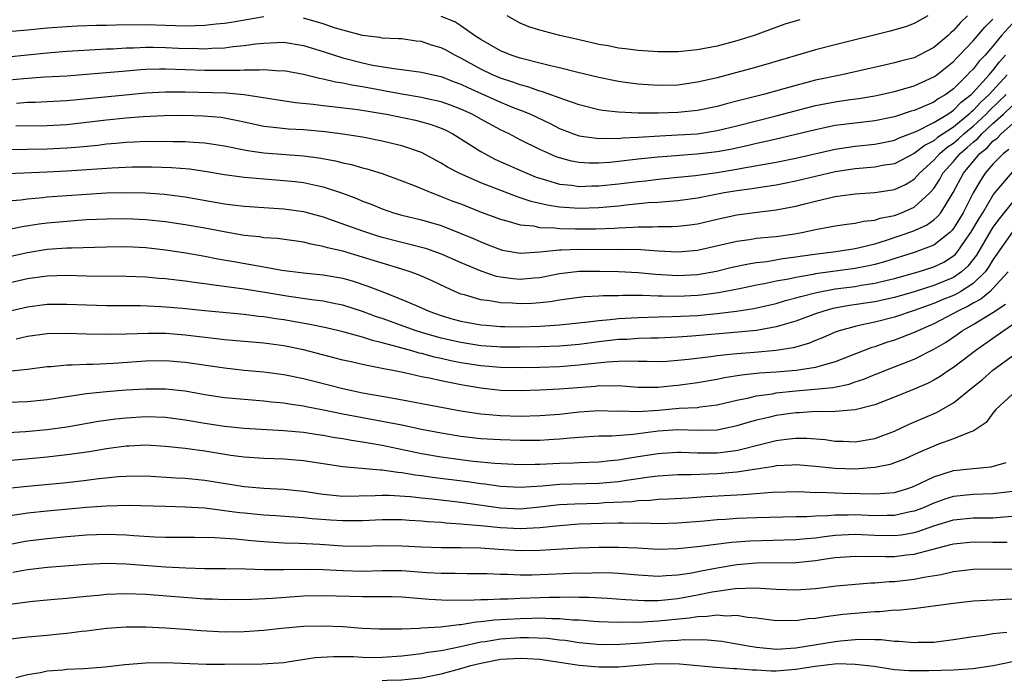
# Model space of a CAD drawing. Units: inches. Extents: x 2547022 to 2550000, y 1512000 to 1515000.
# Drawn here: x 2547526 to 2547626, y 1512800 to 1512867 of the extents above; entities that cross this region are included whole.
import ezdxf

# ---------------------------------------------------------------- set-up
doc = ezdxf.new("R2010")
doc.units = ezdxf.units.IN
doc.header["$MEASUREMENT"] = 0
doc.layers.add('LD25471512_2ft', color=112, linetype='Continuous')

msp = doc.modelspace()

# ---------------------------------------------------------------- linework, layer by layer
at = {"layer": 'LD25471512_2ft'}
for points, elevation in [([(2547622.422, 1512867), (2547621.694, 1512866.306), (2547621, 1512865.504), (2547620.723, 1512865.277), (2547620.439, 1512865), (2547619, 1512863.782), (2547617.526, 1512863), (2547617, 1512862.743), (2547615.612, 1512862.388), (2547615, 1512862.204), (2547614.007, 1512861.993), (2547609.66, 1512861), (2547607, 1512860.451), (2547606.245, 1512860.245), (2547605, 1512859.933), (2547601.711, 1512859), (2547599.534, 1512858.466), (2547599, 1512858.311), (2547597.944, 1512858.055), (2547597, 1512857.794), (2547595, 1512857.376), (2547593, 1512857.162), (2547591, 1512857.099), (2547589, 1512857.106), (2547587, 1512857.194), (2547585.377, 1512857.377), (2547585, 1512857.448), (2547583, 1512857.959), (2547581.553, 1512858.448), (2547579.286, 1512859.286), (2547579, 1512859.355), (2547577.794, 1512859.794), (2547577, 1512859.999), (2547576.272, 1512860.272), (2547575, 1512860.667), (2547574.212, 1512861), (2547573, 1512861.575), (2547571, 1512862.698), (2547570.375, 1512863), (2547569.491, 1512863.491), (2547569, 1512863.735), (2547568.019, 1512864.019), (2547567, 1512864.369), (2547566.433, 1512864.433), (2547565, 1512864.639), (2547564.671, 1512864.671), (2547563, 1512864.733), (2547562.777, 1512864.777), (2547561, 1512864.98), (2547559, 1512865.521), (2547558.245, 1512865.755), (2547557, 1512866.182), (2547555, 1512866.751)], 9998), ([(2547618.398, 1512867), (2547617, 1512866.205), (2547616.113, 1512865.887), (2547614.571, 1512865.429), (2547609, 1512864.054), (2547607, 1512863.533), (2547601.961, 1512862.039), (2547600.402, 1512861.598), (2547599, 1512861.222), (2547597, 1512860.71), (2547595, 1512860.247), (2547593, 1512859.952), (2547591, 1512859.902), (2547589, 1512860.056), (2547588.164, 1512860.164), (2547587, 1512860.338), (2547585, 1512860.734), (2547582.725, 1512861.276), (2547581, 1512861.708), (2547580.09, 1512861.91), (2547579, 1512862.197), (2547577.414, 1512862.586), (2547577, 1512862.705), (2547576.104, 1512863), (2547575, 1512863.436), (2547573, 1512864.592), (2547572.76, 1512864.76), (2547572.358, 1512865), (2547571, 1512865.976), (2547570.369, 1512866.369), (2547569, 1512866.909)], 10000), ([(2547605.398, 1512866.602), (2547603.871, 1512866.129), (2547600.749, 1512865), (2547599, 1512864.457), (2547597, 1512863.928), (2547595, 1512863.531), (2547593, 1512863.339), (2547591, 1512863.349), (2547589, 1512863.478), (2547587.655, 1512863.655), (2547587, 1512863.716), (2547585.93, 1512863.93), (2547585, 1512864.082), (2547583, 1512864.538), (2547581.031, 1512865), (2547579, 1512865.525), (2547577.876, 1512865.876), (2547577, 1512866.242), (2547575.685, 1512867)], 10002), ([(2547627, 1512866.216), (2547625.873, 1512865), (2547625, 1512863.92), (2547624.197, 1512863), (2547623.605, 1512862.395), (2547623, 1512861.59), (2547622.7, 1512861.3), (2547622.429, 1512861), (2547621, 1512859.586), (2547620.201, 1512859), (2547619.438, 1512858.562), (2547619, 1512858.236), (2547617.643, 1512857.643), (2547617, 1512857.382), (2547616.698, 1512857.302), (2547615, 1512856.749), (2547614.679, 1512856.679), (2547613, 1512856.328), (2547611, 1512856.1), (2547609, 1512855.844), (2547607, 1512855.425), (2547603.445, 1512854.555), (2547601.818, 1512854.182), (2547601, 1512854.021), (2547600.183, 1512853.817), (2547598.534, 1512853.466), (2547597, 1512853.181), (2547594.932, 1512852.931), (2547591, 1512852.634), (2547589, 1512852.422), (2547587, 1512852.188), (2547586.1, 1512852.1), (2547585, 1512852.028), (2547584.028, 1512852.028), (2547583, 1512852.101), (2547582.23, 1512852.23), (2547581, 1512852.57), (2547580.678, 1512852.678), (2547579.925, 1512853), (2547579, 1512853.423), (2547577, 1512854.414), (2547575.876, 1512855), (2547575, 1512855.427), (2547573, 1512856.509), (2547572.128, 1512857), (2547571, 1512857.526), (2547569.936, 1512857.936), (2547569, 1512858.269), (2547567.397, 1512858.603), (2547567, 1512858.701), (2547565, 1512859.025), (2547563.353, 1512859.353), (2547563, 1512859.403), (2547561, 1512859.774), (2547559.935, 1512859.934), (2547559, 1512860.146), (2547558.247, 1512860.247), (2547557, 1512860.571), (2547556.624, 1512860.624), (2547555, 1512861.037), (2547553, 1512861.39), (2547552.615, 1512861.385), (2547551, 1512861.511), (2547550.536, 1512861.464), (2547549, 1512861.488), (2547548.549, 1512861.451), (2547546.572, 1512861.427), (2547545, 1512861.435), (2547541, 1512861.586), (2547540.411, 1512861.589), (2547539, 1512861.538), (2547538.49, 1512861.51), (2547536.646, 1512861.354), (2547533, 1512861.028), (2547531, 1512860.88), (2547528.751, 1512860.751), (2547526.584, 1512860.584), (2547523, 1512860.241)], 9994), ([(2547551, 1512866.903), (2547547.676, 1512866.324), (2547547, 1512866.227), (2547546.156, 1512866.156), (2547545, 1512866.021), (2547544.029, 1512865.971), (2547543, 1512865.959), (2547542.025, 1512865.974), (2547541, 1512866.021), (2547539, 1512866.078), (2547535.963, 1512866.036), (2547535, 1512866.002), (2547534.005, 1512865.995), (2547532.061, 1512865.94), (2547531, 1512865.891), (2547529, 1512865.738), (2547527, 1512865.532), (2547525, 1512865.36)], 9998), ([(2547525, 1512862.815), (2547529, 1512863.245), (2547531, 1512863.408), (2547535, 1512863.629), (2547535.653, 1512863.653), (2547537, 1512863.742), (2547537.755, 1512863.755), (2547539, 1512863.82), (2547539.794, 1512863.793), (2547541, 1512863.787), (2547543, 1512863.691), (2547543.698, 1512863.698), (2547545, 1512863.656), (2547545.709, 1512863.709), (2547547, 1512863.747), (2547547.864, 1512863.864), (2547549, 1512863.962), (2547550.139, 1512864.139), (2547551, 1512864.227), (2547552.293, 1512864.293), (2547553, 1512864.303), (2547555, 1512863.98), (2547557, 1512863.375), (2547559, 1512862.722), (2547561, 1512862.206), (2547562.003, 1512861.996), (2547564.405, 1512861.595), (2547565, 1512861.542), (2547567, 1512861.281), (2547568.179, 1512861), (2547569, 1512860.832), (2547570.298, 1512860.299), (2547571, 1512860.048), (2547571.696, 1512859.697), (2547575, 1512858.224), (2547576.307, 1512857.694), (2547577.316, 1512857.316), (2547578.039, 1512857), (2547580.045, 1512856.045), (2547581, 1512855.559), (2547582.424, 1512855), (2547583, 1512854.8), (2547583.217, 1512854.782), (2547585, 1512854.522), (2547585.446, 1512854.554), (2547587, 1512854.543), (2547587.41, 1512854.591), (2547589, 1512854.673), (2547591.184, 1512854.816), (2547593, 1512854.894), (2547595, 1512855.022), (2547597, 1512855.332), (2547599, 1512855.809), (2547603, 1512856.821), (2547607, 1512857.873), (2547609, 1512858.274), (2547610.499, 1512858.499), (2547611.388, 1512858.612), (2547613, 1512858.87), (2547615, 1512859.301), (2547617, 1512859.882), (2547619, 1512860.788), (2547619.291, 1512861), (2547621, 1512862.358), (2547621.305, 1512862.695), (2547621.619, 1512863), (2547623, 1512864.453), (2547624.16, 1512865.84), (2547625, 1512866.649)], 9996), ([(2547525.868, 1512858.132), (2547527, 1512858.223), (2547527.765, 1512858.235), (2547529, 1512858.286), (2547531, 1512858.392), (2547535.184, 1512858.816), (2547539, 1512859.177), (2547541, 1512859.287), (2547543, 1512859.274), (2547547.155, 1512859.155), (2547549, 1512858.995), (2547551.361, 1512858.638), (2547554.188, 1512858.188), (2547555.978, 1512858.023), (2547557, 1512857.883), (2547558.234, 1512857.766), (2547560.525, 1512857.475), (2547563.442, 1512857), (2547566.383, 1512856.383), (2547567, 1512856.234), (2547567.96, 1512855.961), (2547569, 1512855.573), (2547569.398, 1512855.398), (2547570.168, 1512855), (2547573, 1512853.219), (2547573.388, 1512853), (2547574.445, 1512852.445), (2547577.201, 1512851.201), (2547578.623, 1512850.624), (2547579, 1512850.494), (2547579.689, 1512850.311), (2547581, 1512849.91), (2547582.214, 1512849.786), (2547583, 1512849.663), (2547584.286, 1512849.714), (2547585, 1512849.714), (2547587, 1512849.921), (2547589, 1512850.175), (2547589.751, 1512850.248), (2547591, 1512850.4), (2547593, 1512850.595), (2547594.793, 1512850.793), (2547597, 1512851.093), (2547599, 1512851.416), (2547599.524, 1512851.524), (2547603, 1512852.137), (2547605, 1512852.543), (2547609, 1512853.466), (2547611, 1512853.76), (2547613, 1512853.951), (2547613.879, 1512854.121), (2547615, 1512854.359), (2547615.429, 1512854.571), (2547617.285, 1512855.285), (2547619, 1512856.145), (2547620.409, 1512857), (2547620.748, 1512857.252), (2547621, 1512857.397), (2547621.779, 1512858.221), (2547622.793, 1512859), (2547623, 1512859.205), (2547624.623, 1512861), (2547624.784, 1512861.216), (2547625, 1512861.436), (2547625.664, 1512862.336), (2547626.262, 1512863)], 9992), ([(2547626.438, 1512861), (2547624.631, 1512859), (2547623.78, 1512858.22), (2547623, 1512857.389), (2547622.78, 1512857.22), (2547622.572, 1512857), (2547621, 1512855.692), (2547619.378, 1512854.622), (2547619, 1512854.3), (2547618.127, 1512853.873), (2547617, 1512853.001), (2547615, 1512851.967), (2547613.778, 1512851.778), (2547613, 1512851.625), (2547611, 1512851.468), (2547609, 1512851.157), (2547605, 1512850.186), (2547604.013, 1512849.987), (2547603, 1512849.795), (2547601.602, 1512849.602), (2547600.572, 1512849.428), (2547599, 1512849.215), (2547597.709, 1512849), (2547595, 1512848.477), (2547593, 1512848.19), (2547592.148, 1512848.148), (2547591, 1512848.043), (2547589.985, 1512847.985), (2547587.768, 1512847.768), (2547587, 1512847.675), (2547585, 1512847.492), (2547583, 1512847.433), (2547581.515, 1512847.515), (2547581, 1512847.563), (2547579.747, 1512847.747), (2547578.126, 1512848.126), (2547577, 1512848.519), (2547576.628, 1512848.628), (2547573, 1512850.047), (2547570.801, 1512851), (2547569.63, 1512851.63), (2547569, 1512852.028), (2547567, 1512853.101), (2547565, 1512853.795), (2547563.973, 1512854.027), (2547563, 1512854.276), (2547561, 1512854.656), (2547559, 1512854.973), (2547557.208, 1512855.209), (2547555, 1512855.411), (2547553.498, 1512855.498), (2547551.671, 1512855.671), (2547551, 1512855.768), (2547549, 1512856.183), (2547548.341, 1512856.341), (2547547, 1512856.601), (2547546.651, 1512856.651), (2547544.815, 1512856.815), (2547542.858, 1512856.858), (2547540.835, 1512856.835), (2547538.737, 1512856.737), (2547537, 1512856.603), (2547535, 1512856.404), (2547533, 1512856.159), (2547531, 1512855.938), (2547529, 1512855.824), (2547525.794, 1512855.794)], 9990), ([(2547525, 1512853.417), (2547529, 1512853.468), (2547531, 1512853.571), (2547532.317, 1512853.683), (2547534.131, 1512853.869), (2547535, 1512853.977), (2547535.95, 1512854.05), (2547537, 1512854.157), (2547537.816, 1512854.183), (2547539, 1512854.25), (2547539.756, 1512854.244), (2547541, 1512854.262), (2547541.767, 1512854.233), (2547543, 1512854.224), (2547543.851, 1512854.149), (2547545, 1512854.094), (2547547, 1512853.79), (2547549.319, 1512853.319), (2547551, 1512853.072), (2547555, 1512852.789), (2547556.58, 1512852.58), (2547558.265, 1512852.265), (2547559, 1512852.066), (2547559.885, 1512851.885), (2547561, 1512851.557), (2547561.456, 1512851.455), (2547562.985, 1512850.985), (2547565, 1512850.236), (2547566.256, 1512849.744), (2547568.036, 1512849), (2547568.736, 1512848.736), (2547569, 1512848.658), (2547570.182, 1512848.182), (2547571, 1512847.882), (2547573.064, 1512847.064), (2547575, 1512846.328), (2547575.885, 1512846.115), (2547577, 1512845.772), (2547578.35, 1512845.651), (2547579, 1512845.506), (2547580.535, 1512845.465), (2547581, 1512845.4), (2547582.629, 1512845.37), (2547583, 1512845.351), (2547584.645, 1512845.355), (2547586.575, 1512845.426), (2547587, 1512845.462), (2547588.477, 1512845.523), (2547589, 1512845.574), (2547590.436, 1512845.564), (2547591, 1512845.597), (2547592.414, 1512845.586), (2547593, 1512845.616), (2547594.241, 1512845.759), (2547595, 1512845.872), (2547597, 1512846.347), (2547599, 1512846.787), (2547601.066, 1512847.066), (2547603, 1512847.277), (2547605, 1512847.655), (2547605.897, 1512847.897), (2547607, 1512848.168), (2547608.548, 1512848.548), (2547609, 1512848.638), (2547611, 1512848.92), (2547613, 1512849.042), (2547615, 1512849.347), (2547616.122, 1512849.878), (2547617, 1512850.397), (2547617.539, 1512851), (2547619, 1512852.32), (2547619.605, 1512853), (2547620.357, 1512853.643), (2547621, 1512854.067), (2547621.508, 1512854.492), (2547622.047, 1512855), (2547623, 1512855.801), (2547624.296, 1512857), (2547624.637, 1512857.364), (2547626.353, 1512859)], 9988), ([(2547525.02, 1512850.98), (2547529, 1512851.133), (2547531, 1512851.236), (2547535.567, 1512851.567), (2547537.654, 1512851.654), (2547539.663, 1512851.663), (2547541.601, 1512851.601), (2547543.441, 1512851.441), (2547545, 1512851.213), (2547547, 1512850.886), (2547549, 1512850.615), (2547549.414, 1512850.586), (2547551, 1512850.422), (2547553, 1512850.276), (2547554.164, 1512850.164), (2547555, 1512850.065), (2547556.215, 1512849.785), (2547557, 1512849.633), (2547558.966, 1512848.966), (2547560.426, 1512848.426), (2547561, 1512848.18), (2547561.868, 1512847.868), (2547563, 1512847.406), (2547564.146, 1512847), (2547565, 1512846.751), (2547567, 1512846.26), (2547569, 1512845.686), (2547570.931, 1512844.931), (2547572.334, 1512844.334), (2547573, 1512844.025), (2547573.748, 1512843.748), (2547575, 1512843.249), (2547575.201, 1512843.201), (2547577, 1512842.892), (2547579.013, 1512843.012), (2547581, 1512843.221), (2547581.217, 1512843.218), (2547583, 1512843.287), (2547587, 1512843.274), (2547587.286, 1512843.286), (2547589.248, 1512843.249), (2547591, 1512843.118), (2547593, 1512843.008), (2547595, 1512843.183), (2547599, 1512844.12), (2547600.286, 1512844.286), (2547601, 1512844.401), (2547602.536, 1512844.536), (2547603, 1512844.592), (2547604.865, 1512844.865), (2547605.616, 1512845), (2547607, 1512845.306), (2547608.453, 1512845.547), (2547609, 1512845.66), (2547610.163, 1512845.837), (2547611, 1512845.926), (2547611.858, 1512846.142), (2547613, 1512846.255), (2547613.555, 1512846.445), (2547615, 1512846.729), (2547615.724, 1512847), (2547617, 1512847.568), (2547618.596, 1512849), (2547619, 1512849.459), (2547619.606, 1512850.394), (2547619.924, 1512851), (2547621, 1512852.204), (2547621.669, 1512853), (2547622.394, 1512853.606), (2547623, 1512854.177), (2547623.457, 1512854.543), (2547623.856, 1512855), (2547625, 1512856.052), (2547626.071, 1512857), (2547627, 1512857.892)], 9986), ([(2547525, 1512848.199), (2547526.306, 1512848.306), (2547527, 1512848.402), (2547528.535, 1512848.535), (2547529, 1512848.593), (2547531, 1512848.757), (2547533, 1512848.897), (2547535, 1512849.002), (2547537.046, 1512849.046), (2547539, 1512849.014), (2547540.889, 1512848.888), (2547543, 1512848.606), (2547547, 1512847.903), (2547547.812, 1512847.811), (2547549, 1512847.647), (2547551.478, 1512847.478), (2547553, 1512847.398), (2547555, 1512847.123), (2547557, 1512846.572), (2547557.647, 1512846.353), (2547561, 1512845.141), (2547562.622, 1512844.622), (2547563, 1512844.51), (2547565, 1512843.993), (2547565.812, 1512843.812), (2547567.393, 1512843.393), (2547569, 1512842.825), (2547571, 1512841.937), (2547573, 1512841.103), (2547574.566, 1512840.566), (2547575, 1512840.48), (2547576.303, 1512840.303), (2547577, 1512840.244), (2547578.385, 1512840.385), (2547579, 1512840.429), (2547581, 1512840.825), (2547583, 1512841.049), (2547585.06, 1512841.06), (2547587, 1512841.012), (2547589, 1512840.91), (2547590.744, 1512840.744), (2547593, 1512840.614), (2547595, 1512840.723), (2547596.931, 1512841.069), (2547598.542, 1512841.458), (2547600.188, 1512841.812), (2547601, 1512841.93), (2547602.049, 1512842.049), (2547603.666, 1512842.334), (2547605, 1512842.51), (2547605.415, 1512842.585), (2547607.163, 1512842.837), (2547609.059, 1512843.059), (2547611, 1512843.357), (2547611.451, 1512843.45), (2547613, 1512843.845), (2547614.207, 1512844.207), (2547616.88, 1512845.12), (2547618.258, 1512845.742), (2547619, 1512846.267), (2547619.387, 1512846.613), (2547619.696, 1512847), (2547620.962, 1512849.038), (2547621.998, 1512851), (2547623.679, 1512853), (2547624.412, 1512853.588), (2547625, 1512854.261), (2547625.423, 1512854.577), (2547625.82, 1512855), (2547627, 1512856.018)], 9984), ([(2547626.596, 1512853.404), (2547626.055, 1512853), (2547625, 1512851.921), (2547624.225, 1512851), (2547623.721, 1512850.28), (2547622.996, 1512849.004), (2547621.982, 1512847), (2547621, 1512845.404), (2547620.821, 1512845.179), (2547620.62, 1512845), (2547619, 1512843.706), (2547617, 1512842.96), (2547613.99, 1512842.011), (2547613, 1512841.733), (2547612.403, 1512841.597), (2547611, 1512841.327), (2547607, 1512840.798), (2547606.738, 1512840.738), (2547605, 1512840.431), (2547604.26, 1512840.26), (2547603, 1512840.029), (2547601.765, 1512839.765), (2547601, 1512839.631), (2547599.272, 1512839.272), (2547597.144, 1512838.856), (2547595.382, 1512838.618), (2547595, 1512838.583), (2547593, 1512838.491), (2547591.464, 1512838.536), (2547591, 1512838.528), (2547589.409, 1512838.592), (2547589, 1512838.579), (2547587.404, 1512838.596), (2547587, 1512838.572), (2547585.439, 1512838.561), (2547585, 1512838.526), (2547583.544, 1512838.456), (2547583, 1512838.395), (2547581, 1512838.114), (2547580.056, 1512837.945), (2547579, 1512837.836), (2547578.22, 1512837.781), (2547577, 1512837.741), (2547576.193, 1512837.807), (2547575, 1512837.852), (2547573.944, 1512838.056), (2547573, 1512838.166), (2547571.346, 1512838.654), (2547571, 1512838.738), (2547570.365, 1512839), (2547569.422, 1512839.422), (2547568.079, 1512840.079), (2547567, 1512840.566), (2547566.697, 1512840.697), (2547565.854, 1512841), (2547565, 1512841.272), (2547563, 1512841.857), (2547561, 1512842.482), (2547559, 1512843.075), (2547557.435, 1512843.435), (2547557, 1512843.58), (2547555.787, 1512843.787), (2547555, 1512844), (2547552.367, 1512844.366), (2547551, 1512844.455), (2547550.533, 1512844.533), (2547549, 1512844.681), (2547546.96, 1512845.04), (2547545, 1512845.424), (2547543, 1512845.782), (2547541, 1512846.081), (2547539, 1512846.289), (2547537, 1512846.38), (2547535, 1512846.358), (2547533, 1512846.259), (2547531, 1512846.12), (2547529, 1512845.927), (2547528.175, 1512845.825), (2547526.439, 1512845.561), (2547525, 1512845.242)], 9982), ([(2547525, 1512842.517), (2547527, 1512842.967), (2547529, 1512843.28), (2547531, 1512843.419), (2547531.446, 1512843.446), (2547535, 1512843.545), (2547537, 1512843.557), (2547539, 1512843.448), (2547541, 1512843.233), (2547543.061, 1512842.939), (2547545, 1512842.598), (2547546.329, 1512842.328), (2547547.948, 1512842.052), (2547550.408, 1512841.592), (2547551, 1512841.501), (2547552.824, 1512841.177), (2547555, 1512840.887), (2547557, 1512840.679), (2547559, 1512840.336), (2547560.041, 1512840.041), (2547561.553, 1512839.553), (2547563.053, 1512838.947), (2547565, 1512838.192), (2547566.438, 1512837.562), (2547567, 1512837.331), (2547567.729, 1512837), (2547569, 1512836.554), (2547570.196, 1512836.196), (2547571, 1512835.976), (2547573, 1512835.616), (2547573.561, 1512835.561), (2547575, 1512835.455), (2547575.441, 1512835.441), (2547577, 1512835.422), (2547579, 1512835.463), (2547579.51, 1512835.51), (2547581, 1512835.595), (2547583.908, 1512835.908), (2547585, 1512836.059), (2547586.14, 1512836.14), (2547587, 1512836.241), (2547589, 1512836.36), (2547591, 1512836.424), (2547592.45, 1512836.45), (2547595, 1512836.572), (2547597, 1512836.755), (2547598.981, 1512837), (2547600.72, 1512837.281), (2547603, 1512837.792), (2547603.932, 1512838.068), (2547605, 1512838.337), (2547605.5, 1512838.5), (2547607.098, 1512838.902), (2547609, 1512839.256), (2547611, 1512839.518), (2547611.627, 1512839.627), (2547613, 1512839.827), (2547614.11, 1512840.11), (2547615, 1512840.307), (2547617.424, 1512841), (2547619, 1512841.499), (2547620.014, 1512841.986), (2547621, 1512842.61), (2547621.207, 1512842.793), (2547621.368, 1512843), (2547622.183, 1512844.183), (2547622.767, 1512845), (2547623.589, 1512846.411), (2547623.96, 1512847), (2547625, 1512848.739), (2547625.206, 1512849), (2547627, 1512851.099)], 9980), ([(2547627, 1512848.075), (2547625.63, 1512846.37), (2547625, 1512845.532), (2547624.794, 1512845.206), (2547623.32, 1512842.68), (2547622.446, 1512841.554), (2547621.821, 1512841), (2547621, 1512840.426), (2547619, 1512839.606), (2547617, 1512838.971), (2547615, 1512838.388), (2547613, 1512837.96), (2547610.428, 1512837.573), (2547608.747, 1512837.253), (2547607.818, 1512837), (2547607, 1512836.725), (2547605, 1512835.983), (2547603.585, 1512835.585), (2547603, 1512835.402), (2547601, 1512835.044), (2547599.148, 1512834.851), (2547594.444, 1512834.444), (2547593, 1512834.353), (2547591, 1512834.269), (2547590.266, 1512834.266), (2547589, 1512834.212), (2547587.871, 1512834.129), (2547587, 1512834.105), (2547585, 1512833.883), (2547583, 1512833.619), (2547581, 1512833.446), (2547579, 1512833.369), (2547577, 1512833.335), (2547575, 1512833.351), (2547574.624, 1512833.376), (2547573, 1512833.491), (2547571, 1512833.801), (2547569, 1512834.263), (2547567, 1512834.826), (2547566.438, 1512835), (2547563, 1512836.251), (2547562.432, 1512836.432), (2547561, 1512836.977), (2547559, 1512837.617), (2547558.25, 1512837.75), (2547557, 1512838.012), (2547555.857, 1512838.143), (2547553.507, 1512838.493), (2547551.1, 1512838.9), (2547549, 1512839.229), (2547545.657, 1512839.657), (2547545, 1512839.765), (2547543.902, 1512839.902), (2547543, 1512840.043), (2547542.134, 1512840.134), (2547541, 1512840.283), (2547540.327, 1512840.327), (2547539, 1512840.45), (2547537, 1512840.523), (2547533, 1512840.562), (2547531, 1512840.613), (2547529, 1512840.557), (2547527, 1512840.273), (2547523, 1512839.354)], 9978), ([(2547627, 1512845.071), (2547625, 1512842.228), (2547624.549, 1512841.451), (2547624.202, 1512841), (2547623, 1512839.824), (2547621.737, 1512839), (2547621.275, 1512838.725), (2547621, 1512838.594), (2547619.859, 1512838.141), (2547619, 1512837.767), (2547618.42, 1512837.58), (2547617, 1512837.053), (2547615, 1512836.392), (2547613, 1512835.896), (2547611.56, 1512835.56), (2547611, 1512835.452), (2547609.396, 1512835), (2547609, 1512834.853), (2547607.713, 1512834.287), (2547607, 1512834.011), (2547606.289, 1512833.711), (2547604.721, 1512833.28), (2547603, 1512833.003), (2547600.811, 1512832.811), (2547599, 1512832.682), (2547598.629, 1512832.629), (2547597, 1512832.467), (2547596.37, 1512832.369), (2547594.085, 1512832.085), (2547593, 1512831.98), (2547591.899, 1512831.899), (2547591, 1512831.855), (2547589.886, 1512831.886), (2547589, 1512831.882), (2547587.931, 1512831.931), (2547587, 1512831.902), (2547585.835, 1512831.835), (2547583.583, 1512831.583), (2547583, 1512831.503), (2547581, 1512831.354), (2547579, 1512831.285), (2547577, 1512831.243), (2547575, 1512831.265), (2547573, 1512831.43), (2547571, 1512831.754), (2547569.964, 1512831.964), (2547569, 1512832.193), (2547568.327, 1512832.327), (2547567, 1512832.7), (2547566.748, 1512832.747), (2547565.897, 1512833), (2547565, 1512833.242), (2547564.643, 1512833.358), (2547563, 1512833.796), (2547562.016, 1512834.016), (2547561, 1512834.363), (2547559.127, 1512834.873), (2547558.594, 1512835), (2547557.301, 1512835.301), (2547555.653, 1512835.653), (2547553, 1512836.106), (2547552.212, 1512836.212), (2547551, 1512836.41), (2547550.461, 1512836.461), (2547549, 1512836.649), (2547545, 1512837.037), (2547542.725, 1512837.275), (2547540.55, 1512837.45), (2547538.474, 1512837.526), (2547535, 1512837.554), (2547533, 1512837.606), (2547531, 1512837.685), (2547529, 1512837.665), (2547527, 1512837.4), (2547523, 1512836.475)], 9976), ([(2547626.528, 1512841), (2547625, 1512839.284), (2547624.708, 1512839), (2547623.783, 1512838.217), (2547623, 1512837.812), (2547622.491, 1512837.509), (2547621.425, 1512837), (2547621, 1512836.747), (2547619, 1512835.698), (2547617.358, 1512835), (2547617, 1512834.822), (2547615, 1512834.053), (2547614.191, 1512833.809), (2547613, 1512833.389), (2547612.696, 1512833.305), (2547609, 1512831.852), (2547607.429, 1512831.429), (2547607, 1512831.285), (2547605.02, 1512830.98), (2547603, 1512830.809), (2547601.303, 1512830.698), (2547599.486, 1512830.514), (2547597.763, 1512830.238), (2547597, 1512830.067), (2547595, 1512829.721), (2547593, 1512829.443), (2547592.588, 1512829.412), (2547591, 1512829.232), (2547589, 1512829.242), (2547587, 1512829.404), (2547586.62, 1512829.38), (2547585, 1512829.4), (2547584.643, 1512829.357), (2547581, 1512829.066), (2547579, 1512828.961), (2547577, 1512828.902), (2547575, 1512828.953), (2547573, 1512829.165), (2547571, 1512829.505), (2547570.342, 1512829.658), (2547569, 1512829.908), (2547567.812, 1512830.188), (2547567, 1512830.336), (2547565.277, 1512830.723), (2547563.925, 1512831), (2547563.144, 1512831.144), (2547563, 1512831.187), (2547561.468, 1512831.468), (2547561, 1512831.593), (2547559.839, 1512831.84), (2547559, 1512832.039), (2547555, 1512833.085), (2547553, 1512833.483), (2547551, 1512833.748), (2547547, 1512834.095), (2547546.196, 1512834.196), (2547545, 1512834.315), (2547543, 1512834.558), (2547541, 1512834.722), (2547539.259, 1512834.741), (2547537, 1512834.661), (2547535, 1512834.617), (2547533, 1512834.65), (2547531, 1512834.722), (2547529, 1512834.694), (2547527, 1512834.433), (2547525.838, 1512834.162)], 9974), ([(2547525, 1512830.896), (2547527, 1512831.11), (2547529, 1512831.365), (2547529.381, 1512831.381), (2547531, 1512831.552), (2547531.544, 1512831.544), (2547533, 1512831.631), (2547533.631, 1512831.631), (2547535.72, 1512831.72), (2547539, 1512831.951), (2547541, 1512831.99), (2547543, 1512831.823), (2547547, 1512831.237), (2547549, 1512831.023), (2547551, 1512830.843), (2547553, 1512830.579), (2547555, 1512830.162), (2547556.112, 1512829.888), (2547559, 1512829.133), (2547561, 1512828.707), (2547564.15, 1512828.15), (2547569.204, 1512827.204), (2547571, 1512826.89), (2547573, 1512826.578), (2547573.449, 1512826.551), (2547575, 1512826.405), (2547577, 1512826.35), (2547579, 1512826.388), (2547581, 1512826.55), (2547583, 1512826.77), (2547585, 1512826.9), (2547586.854, 1512826.854), (2547587.133, 1512826.867), (2547589, 1512826.819), (2547591.051, 1512826.949), (2547593.139, 1512827.139), (2547595, 1512827.23), (2547595.278, 1512827.278), (2547597, 1512827.477), (2547599, 1512827.968), (2547600.205, 1512828.205), (2547601, 1512828.41), (2547602.618, 1512828.618), (2547603, 1512828.69), (2547605, 1512828.9), (2547606.934, 1512829.065), (2547608.744, 1512829.256), (2547610.4, 1512829.6), (2547611, 1512829.814), (2547611.901, 1512830.099), (2547613, 1512830.564), (2547613.322, 1512830.678), (2547614.115, 1512831), (2547617, 1512832.12), (2547619, 1512833.127), (2547620.186, 1512833.814), (2547621.381, 1512834.619), (2547621.892, 1512835), (2547623, 1512835.642), (2547625, 1512836.877), (2547626.279, 1512837.721)], 9972), ([(2547627, 1512835.599), (2547626.11, 1512835), (2547625, 1512834.207), (2547623.258, 1512833), (2547621, 1512831.28), (2547620.555, 1512831), (2547619.631, 1512830.369), (2547619, 1512829.999), (2547618.343, 1512829.657), (2547617, 1512829.062), (2547615, 1512828.251), (2547613, 1512827.482), (2547611, 1512826.979), (2547609, 1512826.817), (2547607.216, 1512826.784), (2547607, 1512826.801), (2547605.317, 1512826.683), (2547605, 1512826.683), (2547603, 1512826.399), (2547602.202, 1512826.202), (2547601, 1512825.941), (2547600.265, 1512825.735), (2547599, 1512825.344), (2547598.727, 1512825.273), (2547597, 1512824.912), (2547595, 1512824.863), (2547593, 1512824.943), (2547591, 1512824.827), (2547588.48, 1512824.48), (2547586.314, 1512824.314), (2547585, 1512824.288), (2547583, 1512824.181), (2547582.113, 1512824.113), (2547581, 1512823.987), (2547579.924, 1512823.924), (2547579, 1512823.848), (2547577, 1512823.856), (2547575, 1512823.931), (2547573, 1512824.041), (2547571, 1512824.268), (2547569, 1512824.599), (2547567, 1512824.983), (2547565, 1512825.412), (2547563, 1512825.799), (2547561, 1512826.157), (2547559, 1512826.552), (2547557.04, 1512826.961), (2547555.283, 1512827.283), (2547555, 1512827.347), (2547553.548, 1512827.548), (2547553, 1512827.65), (2547551.768, 1512827.768), (2547551, 1512827.862), (2547549, 1512828.013), (2547547, 1512828.2), (2547545, 1512828.512), (2547543, 1512828.865), (2547541, 1512829.081), (2547539, 1512829.092), (2547537, 1512828.966), (2547535, 1512828.803), (2547533, 1512828.593), (2547529, 1512827.977), (2547527, 1512827.778), (2547525, 1512827.722)], 9970), ([(2547525, 1512824.684), (2547526.777, 1512824.778), (2547529, 1512824.976), (2547531, 1512825.26), (2547534.189, 1512825.811), (2547535.94, 1512826.06), (2547537, 1512826.177), (2547539, 1512826.294), (2547541, 1512826.221), (2547543, 1512825.954), (2547545, 1512825.608), (2547547, 1512825.308), (2547549, 1512825.12), (2547553, 1512824.878), (2547555, 1512824.695), (2547556.475, 1512824.475), (2547557, 1512824.413), (2547558.18, 1512824.181), (2547559, 1512824.062), (2547559.884, 1512823.884), (2547561, 1512823.725), (2547561.61, 1512823.611), (2547563, 1512823.389), (2547567, 1512822.558), (2547569, 1512822.206), (2547571, 1512821.921), (2547572.224, 1512821.776), (2547574.444, 1512821.556), (2547577, 1512821.418), (2547578.545, 1512821.455), (2547579, 1512821.45), (2547581, 1512821.557), (2547582.412, 1512821.588), (2547583, 1512821.63), (2547585, 1512821.695), (2547586.172, 1512821.827), (2547587, 1512821.884), (2547587.938, 1512822.062), (2547589, 1512822.223), (2547591, 1512822.559), (2547591.413, 1512822.587), (2547593, 1512822.673), (2547593.326, 1512822.674), (2547595, 1512822.604), (2547597, 1512822.623), (2547597.347, 1512822.653), (2547599.104, 1512822.896), (2547601.504, 1512823.504), (2547603, 1512823.859), (2547603.994, 1512823.994), (2547605, 1512824.092), (2547606.094, 1512824.094), (2547607.952, 1512823.952), (2547609, 1512823.809), (2547609.792, 1512823.792), (2547611, 1512823.74), (2547613, 1512824.075), (2547615, 1512824.818), (2547616.487, 1512825.513), (2547619.286, 1512826.714), (2547621, 1512827.688), (2547623, 1512829.305), (2547623.926, 1512830.075), (2547624.991, 1512831), (2547627, 1512832.457)], 9968), ([(2547627, 1512828.571), (2547625.299, 1512827), (2547625, 1512826.643), (2547624.3, 1512825.701), (2547623.285, 1512825), (2547623, 1512824.824), (2547622.757, 1512824.757), (2547621, 1512824.019), (2547619.486, 1512823.486), (2547619, 1512823.297), (2547617.396, 1512822.604), (2547616.021, 1512821.979), (2547615, 1512821.59), (2547614.56, 1512821.44), (2547613, 1512821.116), (2547611, 1512820.965), (2547609, 1512821.023), (2547607, 1512821.238), (2547605, 1512821.401), (2547604.634, 1512821.366), (2547603, 1512821.279), (2547602.774, 1512821.226), (2547601, 1512820.941), (2547599, 1512820.636), (2547597, 1512820.472), (2547594.38, 1512820.38), (2547593, 1512820.375), (2547591, 1512820.244), (2547590.149, 1512820.15), (2547589, 1512819.97), (2547587.808, 1512819.808), (2547587, 1512819.674), (2547585, 1512819.492), (2547581, 1512819.395), (2547579.239, 1512819.239), (2547577, 1512819.078), (2547575, 1512819.178), (2547573.414, 1512819.414), (2547573, 1512819.454), (2547571.659, 1512819.659), (2547568.096, 1512820.096), (2547567, 1512820.264), (2547566.339, 1512820.339), (2547565, 1512820.576), (2547564.601, 1512820.6), (2547563, 1512820.848), (2547562.845, 1512820.845), (2547559, 1512821.192), (2547555, 1512821.784), (2547553, 1512821.963), (2547551, 1512822.042), (2547549, 1512822.17), (2547547.647, 1512822.353), (2547545, 1512822.786), (2547543, 1512823.055), (2547541, 1512823.265), (2547539, 1512823.374), (2547537.3, 1512823.3), (2547537, 1512823.281), (2547535, 1512823.006), (2547533.286, 1512822.714), (2547531, 1512822.395), (2547529, 1512822.173), (2547525, 1512821.814)], 9966), ([(2547525, 1512819.02), (2547527, 1512819.226), (2547531, 1512819.605), (2547533, 1512819.823), (2547533.954, 1512819.954), (2547536.196, 1512820.196), (2547537, 1512820.255), (2547539, 1512820.266), (2547542.071, 1512820.071), (2547543, 1512820.027), (2547545, 1512819.845), (2547549, 1512819.179), (2547551, 1512819.024), (2547553, 1512818.934), (2547555, 1512818.728), (2547557, 1512818.429), (2547559, 1512818.227), (2547562.272, 1512818.272), (2547563, 1512818.316), (2547563.693, 1512818.307), (2547565.835, 1512818.165), (2547567, 1512818.032), (2547568.065, 1512817.935), (2547571, 1512817.588), (2547575, 1512817.014), (2547577, 1512816.934), (2547579, 1512817.111), (2547580.68, 1512817.32), (2547581, 1512817.348), (2547582.554, 1512817.446), (2547585, 1512817.513), (2547585.559, 1512817.559), (2547588.326, 1512817.674), (2547589, 1512817.767), (2547590.198, 1512817.802), (2547591, 1512817.897), (2547592.065, 1512817.934), (2547594.044, 1512818.044), (2547595.826, 1512818.175), (2547599, 1512818.349), (2547599.63, 1512818.37), (2547602.63, 1512818.63), (2547605.317, 1512818.683), (2547607, 1512818.592), (2547607.394, 1512818.605), (2547609, 1512818.532), (2547610.498, 1512818.498), (2547611, 1512818.5), (2547611.53, 1512818.47), (2547613, 1512818.451), (2547613.535, 1512818.465), (2547615, 1512818.599), (2547616.368, 1512819), (2547617, 1512819.227), (2547619, 1512820.163), (2547621, 1512820.806), (2547623, 1512821.036), (2547624.816, 1512821.184), (2547626.354, 1512821.646)], 9964), ([(2547627, 1512818.692), (2547625, 1512818.431), (2547623, 1512818.395), (2547621, 1512818.171), (2547620.106, 1512817.893), (2547619, 1512817.508), (2547617.834, 1512817), (2547617, 1512816.683), (2547616.613, 1512816.613), (2547615, 1512816.245), (2547614.257, 1512816.257), (2547613, 1512816.229), (2547611, 1512816.328), (2547610.297, 1512816.297), (2547609, 1512816.292), (2547608.21, 1512816.21), (2547607, 1512816.174), (2547606.105, 1512816.105), (2547605, 1512816.099), (2547601, 1512816.016), (2547599, 1512815.942), (2547597.855, 1512815.855), (2547597, 1512815.812), (2547595.681, 1512815.681), (2547593, 1512815.465), (2547591, 1512815.417), (2547589.462, 1512815.462), (2547589, 1512815.447), (2547587.478, 1512815.478), (2547587, 1512815.456), (2547585.441, 1512815.441), (2547583, 1512815.355), (2547581, 1512815.206), (2547579.006, 1512814.994), (2547577, 1512814.883), (2547575, 1512814.979), (2547573, 1512815.183), (2547571.333, 1512815.333), (2547571, 1512815.383), (2547569.475, 1512815.475), (2547569, 1512815.534), (2547567.609, 1512815.609), (2547567, 1512815.669), (2547565.733, 1512815.733), (2547565, 1512815.791), (2547563, 1512815.808), (2547561, 1512815.71), (2547559.707, 1512815.707), (2547559, 1512815.69), (2547557.766, 1512815.766), (2547555.905, 1512815.905), (2547555, 1512816.016), (2547554.07, 1512816.071), (2547552.22, 1512816.22), (2547551, 1512816.294), (2547549, 1512816.475), (2547548.52, 1512816.52), (2547547, 1512816.733), (2547546.75, 1512816.75), (2547545, 1512816.984), (2547543, 1512817.106), (2547541, 1512817.145), (2547537.257, 1512817.257), (2547535, 1512817.2), (2547533, 1512817.05), (2547529, 1512816.684), (2547527, 1512816.472), (2547526.367, 1512816.367), (2547525, 1512816.182)], 9962), ([(2547524.755, 1512813.245), (2547526.426, 1512813.574), (2547527, 1512813.67), (2547529, 1512813.914), (2547531, 1512814.113), (2547533, 1512814.282), (2547535, 1512814.358), (2547537, 1512814.291), (2547537.776, 1512814.224), (2547539.909, 1512814.091), (2547541, 1512814.053), (2547543.958, 1512814.042), (2547545.996, 1512814.004), (2547548.133, 1512813.867), (2547549.708, 1512813.708), (2547551, 1512813.608), (2547553, 1512813.486), (2547554.56, 1512813.44), (2547556.661, 1512813.339), (2547559, 1512813.182), (2547560.867, 1512813.133), (2547563, 1512813.189), (2547565, 1512813.173), (2547567, 1512813.057), (2547569, 1512812.994), (2547571, 1512813.004), (2547573, 1512812.957), (2547574.824, 1512812.824), (2547577, 1512812.699), (2547579, 1512812.718), (2547582.956, 1512812.956), (2547585, 1512813.032), (2547587, 1512813.047), (2547588.956, 1512812.956), (2547591, 1512812.835), (2547593, 1512812.883), (2547595, 1512813.089), (2547598.452, 1512813.548), (2547600.314, 1512813.686), (2547605, 1512813.801), (2547606.078, 1512813.922), (2547607, 1512813.991), (2547607.884, 1512814.116), (2547609, 1512814.234), (2547611, 1512814.34), (2547611.678, 1512814.322), (2547613, 1512814.257), (2547615, 1512814.221), (2547615.708, 1512814.292), (2547617, 1512814.522), (2547617.384, 1512814.616), (2547619, 1512815.2), (2547621, 1512815.81), (2547623, 1512816.02), (2547624.026, 1512816.026), (2547625, 1512816.009), (2547626.119, 1512816.119), (2547627, 1512816.165)], 9960), ([(2547525.521, 1512810.479), (2547527, 1512810.777), (2547529.015, 1512811.015), (2547533, 1512811.301), (2547535, 1512811.39), (2547537, 1512811.341), (2547541, 1512811.048), (2547543.077, 1512810.924), (2547545, 1512810.865), (2547547.134, 1512810.866), (2547549.162, 1512810.838), (2547551, 1512810.768), (2547551.223, 1512810.777), (2547553, 1512810.757), (2547555.198, 1512810.802), (2547557, 1512810.773), (2547559, 1512810.662), (2547561, 1512810.61), (2547563, 1512810.665), (2547565, 1512810.656), (2547567.534, 1512810.466), (2547569, 1512810.387), (2547570.398, 1512810.398), (2547571.637, 1512810.363), (2547573.651, 1512810.349), (2547575, 1512810.284), (2547575.711, 1512810.289), (2547577, 1512810.229), (2547578.23, 1512810.23), (2547583, 1512810.408), (2547583.593, 1512810.407), (2547585, 1512810.448), (2547586.427, 1512810.427), (2547587, 1512810.391), (2547589, 1512810.213), (2547591, 1512810.089), (2547591.835, 1512810.164), (2547593, 1512810.211), (2547594.427, 1512810.427), (2547595.377, 1512810.623), (2547597, 1512810.928), (2547599, 1512811.275), (2547601, 1512811.451), (2547605, 1512811.457), (2547607, 1512811.665), (2547607.796, 1512811.796), (2547609, 1512811.965), (2547611, 1512812.129), (2547612.094, 1512812.093), (2547613, 1512812.109), (2547614.079, 1512812.079), (2547615, 1512812.096), (2547616.241, 1512812.241), (2547617, 1512812.312), (2547618.805, 1512812.805), (2547620.714, 1512813.286), (2547621, 1512813.379), (2547623, 1512813.574), (2547625, 1512813.528), (2547626.448, 1512813.552)], 9958), ([(2547525.237, 1512807.237), (2547527, 1512807.476), (2547527.535, 1512807.535), (2547529, 1512807.682), (2547529.734, 1512807.734), (2547531, 1512807.867), (2547531.943, 1512807.944), (2547533, 1512808.065), (2547534.161, 1512808.161), (2547535, 1512808.251), (2547537, 1512808.327), (2547539, 1512808.253), (2547545, 1512807.781), (2547545.771, 1512807.771), (2547547, 1512807.721), (2547549.753, 1512807.753), (2547551.855, 1512807.855), (2547555, 1512808.083), (2547557, 1512808.129), (2547561, 1512808.008), (2547562.034, 1512808.034), (2547564.011, 1512808.011), (2547565, 1512807.983), (2547567.754, 1512807.754), (2547569.663, 1512807.663), (2547571, 1512807.674), (2547571.661, 1512807.662), (2547573, 1512807.718), (2547573.707, 1512807.707), (2547575, 1512807.776), (2547575.781, 1512807.781), (2547577, 1512807.853), (2547579, 1512807.923), (2547579.955, 1512807.955), (2547581, 1512807.961), (2547581.988, 1512807.988), (2547583, 1512807.964), (2547583.962, 1512807.963), (2547585.859, 1512807.859), (2547587.706, 1512807.706), (2547589.607, 1512807.607), (2547591, 1512807.629), (2547591.681, 1512807.681), (2547593, 1512807.832), (2547595, 1512808.19), (2547596.481, 1512808.481), (2547598.817, 1512808.817), (2547600.91, 1512808.91), (2547603, 1512808.77), (2547605, 1512808.687), (2547607, 1512808.85), (2547609.107, 1512809.107), (2547612.598, 1512809.402), (2547613, 1512809.41), (2547614.453, 1512809.547), (2547615, 1512809.558), (2547617, 1512809.785), (2547617.991, 1512809.991), (2547619.742, 1512810.258), (2547621, 1512810.557), (2547623, 1512810.784), (2547627, 1512810.829)], 9956), ([(2547525, 1512803.701), (2547527, 1512803.922), (2547529, 1512804.09), (2547530.231, 1512804.231), (2547531, 1512804.291), (2547532.502, 1512804.502), (2547533, 1512804.55), (2547535, 1512804.816), (2547537, 1512804.954), (2547539, 1512804.928), (2547541, 1512804.84), (2547543, 1512804.718), (2547544.581, 1512804.58), (2547547, 1512804.433), (2547549, 1512804.452), (2547551, 1512804.603), (2547552.795, 1512804.795), (2547555, 1512804.997), (2547557, 1512805.057), (2547559, 1512804.965), (2547561, 1512804.801), (2547562.721, 1512804.721), (2547564.729, 1512804.729), (2547565, 1512804.752), (2547566.797, 1512804.797), (2547567, 1512804.822), (2547568.925, 1512804.925), (2547570.817, 1512805.184), (2547571, 1512805.185), (2547572.551, 1512805.449), (2547573, 1512805.465), (2547574.36, 1512805.64), (2547577, 1512805.8), (2547578.185, 1512805.814), (2547579, 1512805.845), (2547580.22, 1512805.781), (2547581, 1512805.785), (2547582.337, 1512805.663), (2547583, 1512805.648), (2547584.48, 1512805.52), (2547585, 1512805.494), (2547587, 1512805.404), (2547588.556, 1512805.445), (2547589, 1512805.423), (2547590.472, 1512805.528), (2547591, 1512805.536), (2547594.159, 1512805.841), (2547595, 1512805.993), (2547595.989, 1512806.011), (2547597, 1512806.165), (2547597.926, 1512806.074), (2547599, 1512806.111), (2547600.078, 1512805.922), (2547601, 1512805.848), (2547603, 1512805.593), (2547604.384, 1512805.616), (2547605, 1512805.597), (2547606.229, 1512805.771), (2547607, 1512805.836), (2547608.001, 1512805.998), (2547609.789, 1512806.211), (2547613, 1512806.493), (2547613.504, 1512806.496), (2547615, 1512806.65), (2547615.352, 1512806.647), (2547617.157, 1512806.843), (2547621, 1512807.358), (2547623, 1512807.593), (2547627, 1512807.768)], 9954), ([(2547525.81, 1512799.809), (2547527, 1512800.116), (2547528.316, 1512800.315), (2547529, 1512800.475), (2547530.589, 1512800.589), (2547531, 1512800.641), (2547532.725, 1512800.725), (2547534.889, 1512800.889), (2547536.891, 1512801.109), (2547539, 1512801.275), (2547541, 1512801.303), (2547545.143, 1512801.143), (2547547, 1512801.137), (2547550.812, 1512801.188), (2547553, 1512801.332), (2547553.373, 1512801.373), (2547556.185, 1512801.815), (2547558.062, 1512801.938), (2547560.087, 1512801.913), (2547561, 1512801.851), (2547561.835, 1512801.835), (2547563, 1512801.849), (2547565, 1512801.994), (2547565.888, 1512802.112), (2547567, 1512802.238), (2547567.64, 1512802.36), (2547569, 1512802.543), (2547570.945, 1512802.945), (2547573, 1512803.41), (2547573.467, 1512803.467), (2547575, 1512803.721), (2547577, 1512803.854), (2547577.865, 1512803.865), (2547579.778, 1512803.778), (2547581, 1512803.631), (2547581.577, 1512803.577), (2547583, 1512803.358), (2547585.155, 1512803.155), (2547587.163, 1512803.163), (2547589.332, 1512803.332), (2547591.525, 1512803.525), (2547593, 1512803.592), (2547593.657, 1512803.657), (2547595, 1512803.636), (2547595.649, 1512803.649), (2547597.477, 1512803.477), (2547599, 1512803.229), (2547600.147, 1512803), (2547601, 1512802.86), (2547602.692, 1512802.692), (2547603, 1512802.674), (2547605, 1512802.796), (2547609, 1512803.46), (2547609.516, 1512803.517), (2547611, 1512803.638), (2547611.679, 1512803.679), (2547613, 1512803.651), (2547613.655, 1512803.655), (2547615, 1512803.497), (2547615.494, 1512803.494), (2547617, 1512803.344), (2547617.367, 1512803.367), (2547619, 1512803.397), (2547619.465, 1512803.465), (2547621, 1512803.638), (2547623, 1512803.968), (2547624.098, 1512804.099), (2547625, 1512804.266), (2547626.408, 1512804.408)], 9952), ([(2547563, 1512799.479), (2547563.514, 1512799.514), (2547565, 1512799.545), (2547565.627, 1512799.627), (2547567, 1512799.749), (2547569, 1512800.152), (2547571, 1512800.698), (2547571.995, 1512801), (2547573, 1512801.266), (2547575, 1512801.649), (2547577, 1512801.769), (2547577.738, 1512801.738), (2547579, 1512801.642), (2547581, 1512801.36), (2547583, 1512801.057), (2547585, 1512800.868), (2547587, 1512800.88), (2547589, 1512801.056), (2547591, 1512801.203), (2547593.189, 1512801.189), (2547596.855, 1512800.855), (2547598.711, 1512800.711), (2547599, 1512800.71), (2547600.562, 1512800.561), (2547601, 1512800.558), (2547602.481, 1512800.481), (2547603, 1512800.481), (2547605, 1512800.638), (2547606.952, 1512800.953), (2547609.202, 1512801.202), (2547611, 1512801.165), (2547612.933, 1512800.933), (2547615, 1512800.62), (2547616.511, 1512800.511), (2547617, 1512800.489), (2547618.497, 1512800.497), (2547621, 1512800.575), (2547623, 1512800.723), (2547625.01, 1512801.01), (2547627, 1512801.407)], 9950)]:
    msp.add_lwpolyline(points, dxfattribs=dict(at, elevation=elevation))

doc.saveas('drawing.dxf')
